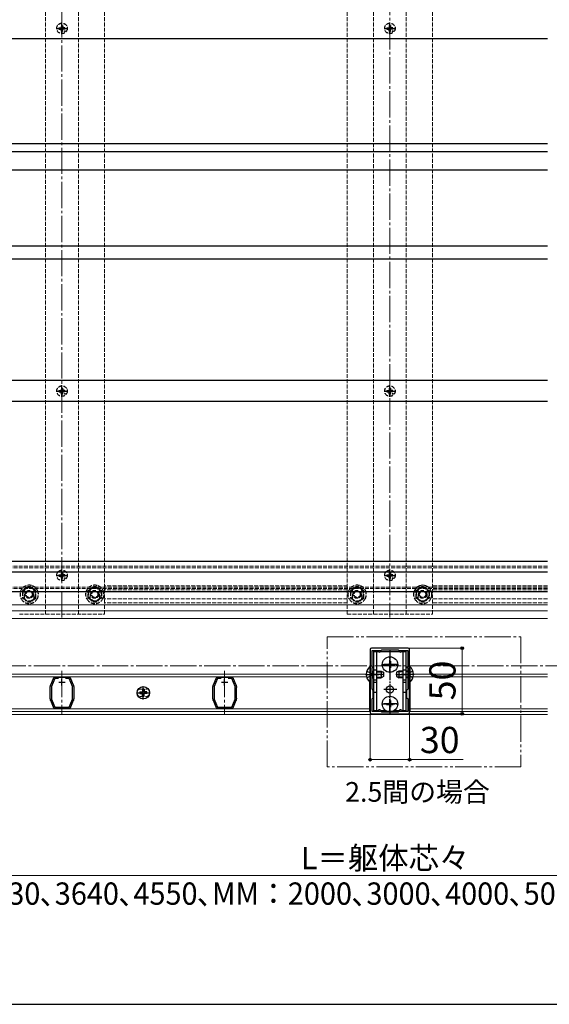
# Model space of a CAD drawing. Extents: x 175 to 1925, y 210 to 2816.
# Drawn here: x 620 to 1023, y 210 to 961 of the extents above; entities that cross this region are included whole.
import ezdxf

# ---------------------------------------------------------------- set-up
doc = ezdxf.new("R2010")
doc.units = 0
for name, pattern in [('YCENTER_1', [13, 10, -1, 1, -1]), ('YDIVIDE_1', [15, 10, -1, 1, -1, 1, -1]), ('YHIDDEN_1', [4, 3, -1])]:
    doc.linetypes.add(name, pattern=pattern)
for name, color, linetype, lineweight in [('USER1', 3, 'CONTINUOUS', 13), ('YKK_11', 7, 'CONTINUOUS', 30), ('YKK_12', 2, 'CONTINUOUS', 13), ('YKK_13', 4, 'CONTINUOUS', 30), ('YKK_D', 6, 'CONTINUOUS', 13), ('YKK_ZWAK', 7, 'CONTINUOUS', 30)]:
    doc.layers.add(name, color=color, linetype=linetype, lineweight=lineweight)
doc.styles.add('text-b', font='txt')

msp = doc.modelspace()

# ---------------------------------------------------------------- linework, layer by layer
at = {"layer": 'YKK_11', "linetype": 'ByBlock', "lineweight": -2, "ltscale": 0.5}
for p, q in [((887, 480.5), (887, 432.5)), ((916, 481.5), (888, 481.5)), ((917, 432.5), (917, 480.5)), ((895, 479.5), (888.1, 479.5)), ((888.1, 479.5), (888.1, 467.3)), ((895.5, 480), (895, 479.5)), ((908.5, 480), (895.5, 480)), ((909, 479.5), (908.5, 480)), ((915.9, 479.5), (909, 479.5)), ((915.9, 467.3), (915.9, 479.5)), ((888.1, 467.3), (889, 467.3)), ((889, 466.5), (888.1, 466.5)), ((888.1, 466.5), (888.1, 450.4)), ((889, 467.3), (889, 466.5)), ((915, 466.5), (915, 467.3)), ((915, 467.3), (915.9, 467.3)), ((915.9, 466.5), (915, 466.5)), ((915.9, 450.4), (915.9, 466.5)), ((643.51, 453.48), (645.59, 458.42)), ((646.6, 458.5), (644, 452.32)), ((645.59, 458.42), (645.6, 458.56)), ((645.6, 458.56), (645.61, 458.72)), ((649.41, 458.5), (646.6, 458.5)), ((646.78, 459.49), (646.93, 459.45)), ((646.93, 459.45), (647.06, 459.4)), ((647.06, 459.4), (656.94, 459.4)), ((657.4, 458.5), (654.59, 458.5)), ((656.94, 459.4), (657.07, 459.45)), ((657.07, 459.45), (657.22, 459.49)), ((660, 452.32), (657.4, 458.5)), ((658.39, 458.72), (658.4, 458.56)), ((658.4, 458.56), (658.41, 458.42)), ((658.41, 458.42), (660.49, 453.48)), ((767.51, 453.48), (769.59, 458.42)), ((770.6, 458.5), (768, 452.32)), ((769.59, 458.42), (769.6, 458.56)), ((769.6, 458.56), (769.61, 458.72)), ((773.41, 458.5), (770.6, 458.5)), ((770.78, 459.49), (770.93, 459.45)), ((770.93, 459.45), (771.06, 459.4)), ((771.06, 459.4), (780.94, 459.4)), ((781.4, 458.5), (778.59, 458.5)), ((780.94, 459.4), (781.07, 459.45)), ((781.07, 459.45), (781.22, 459.49)), ((784, 452.32), (781.4, 458.5)), ((782.39, 458.72), (782.4, 458.56)), ((782.4, 458.56), (782.41, 458.42)), ((782.41, 458.42), (784.49, 453.48)), ((643, 451.7), (643, 452.22)), ((643.05, 451.57), (643, 451.7)), ((643.1, 451.44), (643.05, 451.57)), ((643.1, 443.56), (643.1, 451.44)), ((643.12, 452.8), (643.32, 453.28)), ((643.32, 453.28), (643.41, 453.38)), ((643.41, 453.38), (643.51, 453.48)), ((644, 452.32), (644, 442.68)), ((660, 442.68), (660, 452.32)), ((660.49, 453.48), (660.59, 453.38)), ((660.59, 453.38), (660.68, 453.28)), ((660.68, 453.28), (660.88, 452.8)), ((660.95, 451.57), (660.9, 451.44)), ((660.9, 451.44), (660.9, 443.56)), ((661, 451.7), (660.95, 451.57)), ((661, 452.22), (661, 451.7)), ((767, 451.7), (767, 452.22)), ((767.05, 451.57), (767, 451.7)), ((767.1, 451.44), (767.05, 451.57)), ((767.1, 443.56), (767.1, 451.44)), ((767.12, 452.8), (767.32, 453.28)), ((767.32, 453.28), (767.41, 453.38)), ((767.41, 453.38), (767.51, 453.48)), ((768, 452.32), (768, 442.68)), ((784, 442.68), (784, 452.32)), ((784.49, 453.48), (784.59, 453.38)), ((784.59, 453.38), (784.68, 453.28)), ((784.68, 453.28), (784.88, 452.8)), ((784.95, 451.57), (784.9, 451.44)), ((784.9, 451.44), (784.9, 443.56)), ((785, 451.7), (784.95, 451.57)), ((785, 452.22), (785, 451.7)), ((888.1, 450.4), (889, 449.5)), ((915, 449.5), (915.9, 450.4)), ((643, 443.3), (643.05, 443.43)), ((643, 442.78), (643, 443.3)), ((643.05, 443.43), (643.1, 443.56)), ((660.9, 443.56), (660.95, 443.43)), ((660.95, 443.43), (661, 443.3)), ((661, 443.3), (661, 442.78)), ((767, 443.3), (767.05, 443.43)), ((767, 442.78), (767, 443.3)), ((767.05, 443.43), (767.1, 443.56)), ((784.9, 443.56), (784.95, 443.43)), ((784.95, 443.43), (785, 443.3)), ((785, 443.3), (785, 442.78)), ((889, 443.5), (888.1, 442.6)), ((889, 449.5), (889, 443.5)), ((915, 443.5), (915, 449.5)), ((915.9, 442.6), (915, 443.5)), ((643.32, 441.72), (643.12, 442.2)), ((643.41, 441.62), (643.32, 441.72)), ((643.51, 441.52), (643.41, 441.62)), ((645.59, 436.58), (643.51, 441.52)), ((644, 442.68), (646.56, 436.6)), ((645.6, 436.44), (645.59, 436.58)), ((645.61, 436.28), (645.6, 436.44)), ((646.56, 436.6), (657.44, 436.6)), ((646.93, 435.55), (646.78, 435.51)), ((647.06, 435.6), (646.93, 435.55)), ((656.94, 435.6), (647.06, 435.6)), ((657.07, 435.55), (656.94, 435.6)), ((657.22, 435.51), (657.07, 435.55)), ((657.44, 436.6), (660, 442.68)), ((658.4, 436.44), (658.39, 436.28)), ((658.41, 436.58), (658.4, 436.44)), ((660.49, 441.52), (658.41, 436.58)), ((660.59, 441.62), (660.49, 441.52)), ((660.68, 441.72), (660.59, 441.62)), ((660.88, 442.2), (660.68, 441.72)), ((767.32, 441.72), (767.12, 442.2)), ((767.41, 441.62), (767.32, 441.72)), ((767.51, 441.52), (767.41, 441.62)), ((769.59, 436.58), (767.51, 441.52)), ((768, 442.68), (770.56, 436.6)), ((769.6, 436.44), (769.59, 436.58)), ((769.61, 436.28), (769.6, 436.44)), ((770.56, 436.6), (781.44, 436.6)), ((770.93, 435.55), (770.78, 435.51)), ((771.06, 435.6), (770.93, 435.55)), ((780.94, 435.6), (771.06, 435.6)), ((781.07, 435.55), (780.94, 435.6)), ((781.22, 435.51), (781.07, 435.55)), ((781.44, 436.6), (784, 442.68)), ((782.4, 436.44), (782.39, 436.28)), ((782.41, 436.58), (782.4, 436.44)), ((784.49, 441.52), (782.41, 436.58)), ((784.59, 441.62), (784.49, 441.52)), ((784.68, 441.72), (784.59, 441.62)), ((784.88, 442.2), (784.68, 441.72)), ((888.1, 442.6), (888.1, 433.5)), ((915.9, 433.5), (915.9, 442.6)), ((888, 431.5), (916, 431.5)), ((888.1, 433.5), (895, 433.5)), ((895, 433.5), (895.5, 433)), ((895.5, 433), (908.5, 433)), ((908.5, 433), (909, 433.5)), ((909, 433.5), (915.9, 433.5))]:
    msp.add_line(p, q, dxfattribs=at)
at = {"layer": 'YKK_11', "ltscale": 0.5}
for p, q in [((652, 453), (652, 458)), ((776, 453), (776, 458)), ((649.5, 455.5), (654.5, 455.5)), ((773.5, 455.5), (778.5, 455.5))]:
    msp.add_line(p, q, dxfattribs=at)
at = {"layer": 'YKK_11', "linetype": 'ByBlock', "lineweight": -2, "ltscale": 0.5}
for centre, radius, start, end in [((888, 480.5), 1, 90.00001, 179.99999), ((916, 480.5), 1, 0.00001, 89.99999), ((646.93, 458), 1.5, 95.73914, 151.44347), ((657.07, 458), 1.5, 28.55592, 84.26083), ((770.93, 458), 1.5, 95.73914, 151.44347), ((781.07, 458), 1.5, 28.55592, 84.26083), ((644.5, 452.22), 1.5, 157.21234, 180.00008), ((659.5, 452.22), 1.5, 360, 22.78773), ((768.5, 452.22), 1.5, 157.21234, 180.00008), ((783.5, 452.22), 1.5, 360, 22.78773), ((644.5, 442.78), 1.5, 179.99998, 202.78771), ((646.93, 437), 1.5, 208.55565, 264.26079), ((657.07, 437), 1.5, 275.73925, 331.44438), ((659.5, 442.78), 1.5, 337.21255, 0.00006), ((768.5, 442.78), 1.5, 179.99998, 202.78771), ((770.93, 437), 1.5, 208.55565, 264.26079), ((781.07, 437), 1.5, 275.73925, 331.44438), ((783.5, 442.78), 1.5, 337.21255, 0.00006), ((888, 432.5), 1, 180.00001, 269.99999), ((916, 432.5), 1, 270.00001, 359.99999)]:
    msp.add_arc(centre, radius, start, end, dxfattribs=at)
at = {"layer": 'YKK_12', "linetype": 'YHIDDEN_1'}
for p, q in [((639.5, 507.5), (639.5, 1059.5)), ((664.5, 507.5), (664.5, 1059.5)), ((684.5, 507.5), (684.5, 1059.5)), ((869.5, 507.5), (869.5, 1059.5)), ((889.5, 507.5), (889.5, 1059.5)), ((914.5, 507.5), (914.5, 1059.5)), ((934.5, 507.5), (934.5, 1059.5)), ((1022, 544), (457, 544)), ((1022, 542.7), (457, 542.7)), ((1022, 528), (457, 528)), ((1022, 527), (457, 527)), ((869.5, 529), (684.5, 529)), ((869.5, 526), (684.5, 526)), ((1022, 529), (934.5, 529)), ((1022, 526), (934.5, 526)), ((623.5, 520), (623.5, 525)), ((630.5, 520), (630.5, 525)), ((673.5, 520), (673.5, 525)), ((680.5, 520), (680.5, 525)), ((869.5, 519), (684.5, 519)), ((873.5, 520), (873.5, 525)), ((880.5, 520), (880.5, 525)), ((923.5, 520), (923.5, 525)), ((930.5, 520), (930.5, 525)), ((1022, 519), (934.5, 519)), ((869.5, 516), (684.5, 516)), ((1022, 516), (934.5, 516)), ((619.5, 507.5), (684.5, 507.5)), ((869.5, 507.5), (934.5, 507.5)), ((711.75, 450.26), (716.25, 450.26)), ((711.75, 444.76), (716.25, 444.76))]:
    msp.add_line(p, q, dxfattribs=at)
at = {"layer": 'YKK_12', "linetype": 'YCENTER_1', "ltscale": 2}
for p, q in [((652, 505), (652, 1062)), ((902, 1062), (902, 505)), ((344.5, 468), (1459.5, 468)), ((652, 464.2), (652, 430.8)), ((776, 464.2), (776, 430.8))]:
    msp.add_line(p, q, dxfattribs=at)
at = {"layer": 'YKK_12'}
for p, q in [((1022, 514.54), (474.5, 514.54)), ((1022, 504), (439.5, 504)), ((1022, 510), (474.5, 510)), ((1022, 431), (439.5, 431))]:
    msp.add_line(p, q, dxfattribs=at)
at = {"layer": 'YKK_12', "linetype": 'YDIVIDE_1', "ltscale": 2}
for p, q in [((854.17, 490.1), (1001.85, 490.1)), ((854.17, 391), (854.17, 490.1)), ((1001.85, 490.1), (1001.85, 391)), ((1001.85, 391), (854.17, 391))]:
    msp.add_line(p, q, dxfattribs=at)
at = {"layer": 'YKK_12', "color": 3}
for p, q in [((440, 461.7), (884, 461.7)), ((440, 459.7), (884.21, 459.7)), ((1022, 459.7), (919.79, 459.7)), ((1022, 461.7), (920, 461.7)), ((886.5, 455.82), (886.5, 433.3)), ((917.5, 455.82), (917.5, 433.3)), ((440, 435.3), (886.5, 435.3)), ((440, 433.3), (886.5, 433.3)), ((1022, 435.3), (917.5, 435.3)), ((1022, 433.3), (917.5, 433.3))]:
    msp.add_line(p, q, dxfattribs=at)
at = {"layer": 'YKK_12', "linetype": 'YHIDDEN_1'}
for centre, radius, start, end in [((627, 525), 3.5, 0, 180), ((677, 525), 3.5, 0, 180), ((877, 525), 3.5, 0, 180), ((927, 525), 3.5, 0, 180), ((627, 520), 3.5, 180, 0), ((677, 520), 3.5, 180, 0), ((877, 520), 3.5, 180, 0), ((927, 520), 3.5, 180, 0), ((711.75, 447.51), 2.75, 90, 270), ((716.25, 447.51), 2.75, 270, 90)]:
    msp.add_arc(centre, radius, start, end, dxfattribs=at)
at = {"layer": 'YKK_13', "linetype": 'YCENTER_1'}
for p, q in [((647.6, 954), (656.4, 954)), ((652, 949.6), (652, 958.4)), ((897.6, 954), (906.4, 954)), ((902, 949.6), (902, 958.4)), ((647.6, 677.5), (656.4, 677.5)), ((652, 673.1), (652, 681.9)), ((897.6, 677.5), (906.4, 677.5)), ((902, 673.1), (902, 681.9)), ((652, 532.6), (652, 541.4)), ((902, 532.6), (902, 541.4)), ((647.6, 537), (656.4, 537)), ((897.6, 537), (906.4, 537)), ((902, 480.2), (902, 431)), ((902, 462.7), (902, 475.3)), ((895.7, 469), (908.3, 469)), ((907.3, 469), (896.7, 469)), ((883.5, 461.5), (897.5, 461.5)), ((896.3, 461.5), (886.3, 461.5)), ((920.5, 461.5), (906.5, 461.5)), ((907.7, 461.5), (917.7, 461.5)), ((714, 442.33), (714, 452.68)), ((708.82, 447.51), (719.18, 447.51)), ((907.3, 450), (896.7, 450)), ((902, 432.7), (902, 445.3)), ((895.7, 439), (908.3, 439)), ((907.3, 439), (896.7, 439))]:
    msp.add_line(p, q, dxfattribs=at)
at = {"layer": 'YKK_13', "linetype": 'YHIDDEN_1'}
for p, q in [((649.76, 954.5), (650.86, 954.52)), ((649.76, 953.5), (650.86, 953.48)), ((650.86, 954.52), (651.38, 954.62)), ((650.86, 953.48), (651.38, 953.38)), ((651.48, 955.14), (651.38, 954.62)), ((651.48, 952.86), (651.38, 953.38)), ((651.5, 956.25), (651.48, 955.14)), ((652.5, 956.25), (652.52, 955.14)), ((652.52, 955.14), (652.62, 954.62)), ((652.52, 952.86), (652.62, 953.38)), ((653.14, 954.52), (652.62, 954.62)), ((653.14, 953.48), (652.62, 953.38)), ((654.24, 954.5), (653.14, 954.52)), ((654.24, 953.5), (653.14, 953.48)), ((899.76, 954.5), (900.86, 954.52)), ((899.76, 953.5), (900.86, 953.48)), ((900.86, 954.52), (901.38, 954.62)), ((900.86, 953.48), (901.38, 953.38)), ((901.48, 955.14), (901.38, 954.62)), ((901.48, 952.86), (901.38, 953.38)), ((901.5, 956.25), (901.48, 955.14)), ((902.5, 956.25), (902.52, 955.14)), ((902.52, 955.14), (902.62, 954.62)), ((902.52, 952.86), (902.62, 953.38)), ((903.14, 954.52), (902.62, 954.62)), ((903.14, 953.48), (902.62, 953.38)), ((904.24, 954.5), (903.14, 954.52)), ((904.24, 953.5), (903.14, 953.48)), ((651.5, 951.76), (651.48, 952.86)), ((652.5, 951.76), (652.52, 952.86)), ((901.5, 951.76), (901.48, 952.86)), ((902.5, 951.76), (902.52, 952.86)), ((649.76, 678), (650.86, 678.02)), ((649.76, 677), (650.86, 676.98)), ((650.86, 678.02), (651.38, 678.12)), ((650.86, 676.98), (651.38, 676.88)), ((651.48, 678.64), (651.38, 678.12)), ((651.48, 676.36), (651.38, 676.88)), ((651.5, 679.75), (651.48, 678.64)), ((651.5, 675.26), (651.48, 676.36)), ((652.5, 679.75), (652.52, 678.64)), ((652.5, 675.26), (652.52, 676.36)), ((652.52, 678.64), (652.62, 678.12)), ((652.52, 676.36), (652.62, 676.88)), ((653.14, 678.02), (652.62, 678.12)), ((653.14, 676.98), (652.62, 676.88)), ((654.24, 678), (653.14, 678.02)), ((654.24, 677), (653.14, 676.98)), ((899.76, 678), (900.86, 678.02)), ((899.76, 677), (900.86, 676.98)), ((900.86, 678.02), (901.38, 678.12)), ((900.86, 676.98), (901.38, 676.88)), ((901.48, 678.64), (901.38, 678.12)), ((901.48, 676.36), (901.38, 676.88)), ((901.5, 679.75), (901.48, 678.64)), ((901.5, 675.26), (901.48, 676.36)), ((902.5, 679.75), (902.52, 678.64)), ((902.5, 675.26), (902.52, 676.36)), ((902.52, 678.64), (902.62, 678.12)), ((902.52, 676.36), (902.62, 676.88)), ((903.14, 678.02), (902.62, 678.12)), ((903.14, 676.98), (902.62, 676.88)), ((904.24, 678), (903.14, 678.02)), ((904.24, 677), (903.14, 676.98)), ((649.76, 537.5), (650.86, 537.52)), ((649.76, 536.5), (650.86, 536.48)), ((650.86, 537.52), (651.38, 537.62)), ((650.86, 536.48), (651.38, 536.38)), ((651.48, 538.14), (651.38, 537.62)), ((651.48, 535.86), (651.38, 536.38)), ((651.5, 539.24), (651.48, 538.14)), ((651.5, 534.76), (651.48, 535.86)), ((652.5, 539.24), (652.52, 538.14)), ((652.5, 534.76), (652.52, 535.86)), ((652.52, 538.14), (652.62, 537.62)), ((652.52, 535.86), (652.62, 536.38)), ((653.14, 537.52), (652.62, 537.62)), ((653.14, 536.48), (652.62, 536.38)), ((654.24, 537.5), (653.14, 537.52)), ((654.24, 536.5), (653.14, 536.48)), ((899.76, 537.5), (900.86, 537.52)), ((899.76, 536.5), (900.86, 536.48)), ((900.86, 537.52), (901.38, 537.62)), ((900.86, 536.48), (901.38, 536.38)), ((901.48, 538.14), (901.38, 537.62)), ((901.48, 535.86), (901.38, 536.38)), ((901.5, 539.24), (901.48, 538.14)), ((901.5, 534.76), (901.48, 535.86)), ((902.5, 539.24), (902.52, 538.14)), ((902.5, 534.76), (902.52, 535.86)), ((902.52, 538.14), (902.62, 537.62)), ((902.52, 535.86), (902.62, 536.38)), ((903.14, 537.52), (902.62, 537.62)), ((903.14, 536.48), (902.62, 536.38)), ((904.24, 537.5), (903.14, 537.52)), ((904.24, 536.5), (903.14, 536.48)), ((627, 528.27), (622, 525.39)), ((632, 525.39), (627, 528.27)), ((672, 525.39), (677, 528.27)), ((677, 528.27), (682, 525.39)), ((877, 528.27), (872, 525.39)), ((882, 525.39), (877, 528.27)), ((922, 525.39), (927, 528.27)), ((927, 528.27), (932, 525.39)), ((622, 525.39), (622, 524.36)), ((622, 524.36), (622, 519.61)), ((622, 519.61), (622.36, 519.4)), ((622, 519.61), (622.52, 519.31)), ((622.52, 519.31), (627, 516.73)), ((627, 516.73), (631.48, 519.31)), ((631.48, 519.31), (632, 519.61)), ((631.61, 519.39), (632, 519.61)), ((632, 524.49), (632, 525.39)), ((632, 524.36), (632, 525.39)), ((632, 519.61), (632, 524.49)), ((632, 519.61), (632, 524.36)), ((672, 524.49), (672, 525.39)), ((672, 524.36), (672, 525.39)), ((672, 519.61), (672, 524.49)), ((672, 519.61), (672, 524.36)), ((672.39, 519.39), (672, 519.61)), ((672.52, 519.31), (672, 519.61)), ((677, 516.73), (672.52, 519.31)), ((681.48, 519.31), (677, 516.73)), ((682, 519.61), (681.48, 519.31)), ((682, 519.61), (681.64, 519.4)), ((682, 525.39), (682, 524.36)), ((682, 524.36), (682, 519.61)), ((872, 525.39), (872, 524.36)), ((872, 524.36), (872, 519.61)), ((872, 519.61), (872.36, 519.4)), ((872, 519.61), (872.52, 519.31)), ((872.52, 519.31), (877, 516.73)), ((877, 516.73), (881.48, 519.31)), ((881.48, 519.31), (882, 519.61)), ((881.61, 519.39), (882, 519.61)), ((882, 524.49), (882, 525.39)), ((882, 524.36), (882, 525.39)), ((882, 519.61), (882, 524.49)), ((882, 519.61), (882, 524.36)), ((922, 524.49), (922, 525.39)), ((922, 524.36), (922, 525.39)), ((922, 519.61), (922, 524.49)), ((922, 519.61), (922, 524.36)), ((922.39, 519.39), (922, 519.61)), ((922.52, 519.31), (922, 519.61)), ((927, 516.73), (922.52, 519.31)), ((931.48, 519.31), (927, 516.73)), ((932, 519.61), (931.48, 519.31)), ((932, 519.61), (931.64, 519.4)), ((932, 525.39), (932, 524.36)), ((932, 524.36), (932, 519.61)), ((884.42, 464), (887.13, 462.64)), ((884.42, 459), (887.13, 460.35)), ((887.74, 461.5), (887.13, 462.64)), ((887.74, 461.5), (887.13, 460.35)), ((916.26, 461.5), (916.87, 462.64)), ((916.26, 461.5), (916.87, 460.35)), ((919.58, 464), (916.87, 462.64)), ((919.58, 459), (916.87, 460.35))]:
    msp.add_line(p, q, dxfattribs=at)
at = {"layer": 'YKK_13'}
for p, q in [((1022, 946), (474.5, 946)), ((1022, 866), (474.5, 866)), ((1022, 860), (474.5, 860)), ((1022, 846), (474.5, 846)), ((1022, 788), (474.5, 788)), ((1022, 778), (474.5, 778)), ((1022, 685.5), (474.5, 685.5)), ((1022, 669.5), (474.5, 669.5)), ((1022, 547.5), (474.5, 547.5)), ((1022, 539.5), (474.5, 539.5)), ((1022, 524.5), (474.5, 524.5)), ((889.5, 479), (893.13, 479)), ((889.5, 479), (889.5, 434)), ((892, 434), (892, 479)), ((894.87, 479), (909.13, 479)), ((910.87, 479), (914.5, 479)), ((912, 434), (912, 479)), ((914.5, 434), (914.5, 479)), ((886.75, 467.4), (887, 467.4)), ((886.75, 467.4), (886.75, 455.6)), ((887, 455.6), (887, 467.4)), ((899.5, 469.35), (899.5, 468.65)), ((899.5, 469.35), (901.15, 469.35)), ((899.5, 468.65), (901.15, 468.65)), ((901.65, 471.5), (902.35, 471.5)), ((901.65, 471.5), (901.65, 469.85)), ((901.65, 468.15), (901.65, 466.5)), ((901.65, 466.5), (902.35, 466.5)), ((902.35, 471.5), (902.35, 469.85)), ((902.35, 468.15), (902.35, 466.5)), ((902.85, 469.35), (904.5, 469.35)), ((902.85, 468.65), (904.5, 468.65)), ((904.5, 469.35), (904.5, 468.65)), ((917, 455.6), (917, 467.4)), ((917.25, 467.4), (917, 467.4)), ((917.25, 467.4), (917.25, 455.6)), ((888.4, 464), (888.1, 463.89)), ((888.4, 463.56), (888.1, 463.63)), ((888.4, 459.43), (888.1, 459.37)), ((888.4, 459), (888.1, 459.11)), ((888.4, 464), (888.4, 459)), ((888.4, 464), (889.5, 464)), ((888.4, 463.56), (889.5, 463.56)), ((888.4, 459.43), (889.5, 459.43)), ((888.4, 459), (889.5, 459)), ((889.5, 465), (892, 465)), ((892, 464), (895.3, 464)), ((892, 463.56), (896.22, 463.56)), ((892, 459.43), (896.22, 459.43)), ((892, 459), (895.3, 459)), ((895.3, 464), (897, 463.2)), ((895.3, 464), (895.3, 459)), ((897, 459.8), (895.3, 459)), ((897, 463.2), (897, 459.8)), ((908.7, 464), (907, 463.2)), ((907, 463.2), (907, 459.8)), ((907, 459.8), (908.7, 459)), ((912, 463.56), (907.78, 463.56)), ((912, 459.43), (907.78, 459.43)), ((912, 464), (908.7, 464)), ((908.7, 464), (908.7, 459)), ((912, 459), (908.7, 459)), ((912, 465), (914.5, 465)), ((915.6, 464), (914.5, 464)), ((915.6, 463.56), (914.5, 463.56)), ((915.6, 459.43), (914.5, 459.43)), ((915.6, 459), (914.5, 459)), ((915.6, 464), (915.6, 459)), ((915.6, 464), (915.9, 463.89)), ((915.6, 463.56), (915.9, 463.63)), ((915.6, 459.43), (915.9, 459.37)), ((915.6, 459), (915.9, 459.11)), ((886.75, 455.6), (887, 455.6)), ((889.5, 457.36), (892, 457.36)), ((889.5, 455.63), (892, 455.63)), ((912, 457.36), (914.5, 457.36)), ((912, 455.63), (914.5, 455.63)), ((917.25, 455.6), (917, 455.6)), ((711.36, 448.09), (712.66, 448.12)), ((711.36, 446.92), (712.66, 446.89)), ((712.66, 448.12), (713.27, 448.23)), ((712.66, 446.89), (713.27, 446.78)), ((713.39, 448.84), (713.27, 448.23)), ((713.39, 446.17), (713.27, 446.78)), ((713.41, 450.15), (713.39, 448.84)), ((713.41, 444.86), (713.39, 446.17)), ((714.59, 450.15), (714.61, 448.84)), ((714.59, 444.86), (714.61, 446.17)), ((714.61, 448.84), (714.73, 448.23)), ((714.61, 446.17), (714.73, 446.78)), ((715.34, 448.12), (714.73, 448.23)), ((715.34, 446.89), (714.73, 446.78)), ((716.64, 448.09), (715.34, 448.12)), ((716.64, 446.92), (715.34, 446.89)), ((889.5, 448), (892, 448)), ((912, 448), (914.5, 448)), ((899.5, 439.35), (899.5, 438.65)), ((899.5, 439.35), (901.15, 439.35)), ((899.5, 438.65), (901.15, 438.65)), ((901.65, 441.5), (902.35, 441.5)), ((901.65, 441.5), (901.65, 439.85)), ((901.65, 438.15), (901.65, 436.5)), ((901.65, 436.5), (902.35, 436.5)), ((902.35, 441.5), (902.35, 439.85)), ((902.35, 438.15), (902.35, 436.5)), ((902.85, 439.35), (904.5, 439.35)), ((902.85, 438.65), (904.5, 438.65)), ((904.5, 439.35), (904.5, 438.65)), ((889.5, 434), (893.13, 434)), ((894.87, 434), (898.87, 434)), ((905.13, 434), (909.13, 434)), ((910.87, 434), (914.5, 434))]:
    msp.add_line(p, q, dxfattribs=at)
at = {"layer": 'YKK_13', "linetype": 'YHIDDEN_1'}
for centre, radius in [((652, 954), 4), ((902, 954), 4), ((654.12, 951.88), 0.3), ((904.12, 951.88), 0.3), ((652, 677.5), 4), ((654.12, 675.38), 0.3), ((902, 677.5), 4), ((904.12, 675.38), 0.3), ((652, 537), 4), ((902, 537), 4), ((654.12, 534.88), 0.3), ((904.12, 534.88), 0.3), ((627, 522.5), 3), ((677, 522.5), 3), ((877, 522.5), 3), ((927, 522.5), 3), ((627, 522.5), 2.4), ((677, 522.5), 2.4), ((877, 522.5), 2.4), ((927, 522.5), 2.4)]:
    msp.add_circle(centre, radius, dxfattribs=at)
at = {"layer": 'YKK_13'}
for centre, radius in [((902, 469), 5.9), ((714, 447.51), 4.71), ((902, 450), 2.75), ((902, 439), 5.9)]:
    msp.add_circle(centre, radius, dxfattribs=at)
at = {"layer": 'YKK_13', "linetype": 'YHIDDEN_1'}
for centre, radius, start, end in [((652, 954), 2.3, 167.44414, 192.55586), ((652, 954), 2.3, 77.44414, 102.55586), ((652, 954), 2.3, 347.44414, 12.55586), ((902, 954), 2.3, 167.44414, 192.55586), ((902, 954), 2.3, 77.44414, 102.55586), ((902, 954), 2.3, 347.44414, 12.55586), ((652, 954), 2.3, 257.44414, 282.55586), ((902, 954), 2.3, 257.44414, 282.55586), ((652, 677.5), 2.3, 167.44414, 192.55586), ((652, 677.5), 2.3, 77.44414, 102.55586), ((652, 677.5), 2.3, 347.44414, 12.55586), ((902, 677.5), 2.3, 167.44414, 192.55586), ((902, 677.5), 2.3, 77.44414, 102.55586), ((902, 677.5), 2.3, 347.44414, 12.55586), ((652, 677.5), 2.3, 257.44414, 282.55586), ((902, 677.5), 2.3, 257.44414, 282.55586), ((652, 537), 2.3, 167.44414, 192.55586), ((652, 537), 2.3, 77.44414, 102.55586), ((652, 537), 2.3, 257.44414, 282.55586), ((652, 537), 2.3, 347.44414, 12.55586), ((902, 537), 2.3, 167.44414, 192.55586), ((902, 537), 2.3, 77.44414, 102.55586), ((902, 537), 2.3, 257.44414, 282.55586), ((902, 537), 2.3, 347.44414, 12.55586), ((627, 522.5), 7, 10.52433, 169.47567), ((627, 522.5), 5, 23.1324, 156.8676), ((627, 522.5), 5, 23.1324, 156.8676), ((677, 522.5), 7, 10.52433, 169.47567), ((677, 522.5), 5, 23.1324, 156.8676), ((677, 522.5), 5, 23.1324, 156.8676), ((877, 522.5), 7, 10.52433, 169.47567), ((877, 522.5), 5, 23.1324, 156.8676), ((877, 522.5), 5, 23.1324, 156.8676), ((927, 522.5), 5, 23.1324, 156.8676), ((927, 522.5), 5, 23.1324, 156.8676), ((627, 522.5), 7, 169.47567, 212.11583), ((627, 522.5), 7, 212.11583, 327.88417), ((627, 522.5), 5, 156.8676, 217.3832), ((627, 522.5), 5, 156.8676, 217.3832), ((627, 522.5), 5, 217.3832, 322.6168), ((627, 522.5), 5, 217.3832, 322.6168), ((627, 522.5), 5, 322.6168, 23.1324), ((627, 522.5), 5, 322.6168, 23.1324), ((627, 522.5), 7, 327.88417, 10.52433), ((677, 522.5), 7, 169.47567, 212.11583), ((677, 522.5), 7, 212.11583, 327.88417), ((677, 522.5), 5, 156.8676, 217.3832), ((677, 522.5), 5, 156.8676, 217.3832), ((677, 522.5), 5, 217.3832, 322.6168), ((677, 522.5), 5, 217.3832, 322.6168), ((677, 522.5), 5, 322.6168, 23.1324), ((677, 522.5), 5, 322.6168, 23.1324), ((677, 522.5), 7, 327.88417, 10.52433), ((877, 522.5), 7, 169.47567, 212.11583), ((877, 522.5), 7, 212.11583, 327.88417), ((877, 522.5), 5, 156.8676, 217.3832), ((877, 522.5), 5, 156.8676, 217.3832), ((877, 522.5), 5, 217.3832, 322.6168), ((877, 522.5), 5, 217.3832, 322.6168), ((877, 522.5), 5, 322.6168, 23.1324), ((877, 522.5), 5, 322.6168, 23.1324), ((877, 522.5), 7, 327.88417, 10.52433), ((927, 522.5), 7, 169.47567, 212.11583), ((927, 522.5), 7, 212.11583, 327.88417), ((927, 522.5), 5, 156.8676, 217.3832), ((927, 522.5), 5, 156.8676, 217.3832), ((927, 522.5), 5, 217.3832, 322.6168), ((927, 522.5), 5, 217.3832, 322.6168), ((927, 522.5), 5, 322.6168, 23.1324), ((927, 522.5), 5, 322.6168, 23.1324)]:
    msp.add_arc(centre, radius, start, end, dxfattribs=at)
at = {"layer": 'YKK_13'}
for centre, radius, start, end in [((927, 522.5), 7, 10.52433, 169.47567), ((927, 522.5), 7, 327.88417, 10.52433), ((894, 479.5), 1, 210, 330), ((910, 479.5), 1, 210, 330), ((891.7, 461.5), 7.7, 129.98312, 230.01688), ((901.15, 469.85), 0.5, 270, 0), ((901.15, 468.15), 0.5, 0, 90), ((902.85, 469.85), 0.5, 180, 270), ((902.85, 468.15), 0.5, 90, 180), ((912.3, 461.5), 7.7, 309.98312, 50.01688), ((714, 447.51), 2.71, 167.44414, 192.55586), ((714, 447.51), 2.71, 77.44414, 102.55586), ((714, 447.51), 2.71, 257.44414, 282.55586), ((714, 447.51), 2.71, 347.44414, 12.55586), ((901.15, 439.85), 0.5, 270, 0), ((901.15, 438.15), 0.5, 0, 90), ((902.85, 439.85), 0.5, 180, 270), ((902.85, 438.15), 0.5, 90, 180), ((894, 433.5), 1, 30, 150), ((910, 433.5), 1, 30, 150)]:
    msp.add_arc(centre, radius, start, end, dxfattribs=at)
at = {"layer": 'YKK_D'}
for p, q in [((917, 481.5), (958, 481.5)), ((957, 481.5), (957, 431.5)), ((887, 431.5), (887, 395.5)), ((917, 431.5), (917, 395.5)), ((917, 431.5), (958, 431.5)), ((887, 396.5), (917, 396.5)), ((917, 396.5), (957.89, 396.5)), ((419.5, 308.3), (1384.5, 308.3))]:
    msp.add_line(p, q, dxfattribs=at)
at = {"layer": 'YKK_D', "linetype": 'ByBlock', "lineweight": -2}
for centre in [(957, 481.5), (957, 431.5), (887, 396.5), (917, 396.5)]:
    msp.add_circle(centre, 1.07, dxfattribs=at)
at = {"layer": 'YKK_ZWAK'}
msp.add_line((175, 210), (1925, 210), dxfattribs=at)

# ---------------------------------------------------------------- texts
at = {"layer": 'USER1', "style": 'text-b'}
msp.add_text('2.5間の場合', height=15, dxfattribs=at).set_placement((867.84, 364.43))
at = {"layer": 'YKK_D', "style": 'text-b'}
msp.add_text('50', height=20, rotation=90, dxfattribs=at).set_placement((952, 441.73))
for s, height, p in [('30', 20, (924.82, 401.5)), ('L＝躯体芯々', 17, (834.1, 313.02))]:
    msp.add_text(s, height=height, dxfattribs=at).set_placement(p)
at = {"layer": 'YKK_D', "style": 'text-b', "width": 0.95}
msp.add_text('（関東間：1820､2730､3640､4550､MM：2000､3000､4000､5000､九州・四国間：1910､2865､3820､4775）', height=17, dxfattribs=at).set_placement((416.49, 285.9))

doc.saveas('drawing.dxf')
